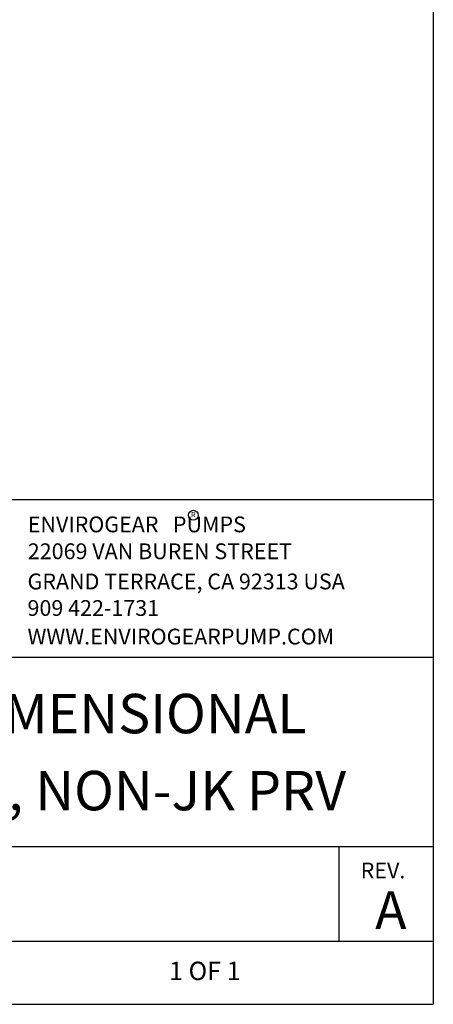
# Model space of a CAD drawing. Units: inches. Extents: x 0.5 to 21.5, y 0.5 to 16.8.
# Drawn here: x 19.9 to 21.5, y 0.5 to 4.4 of the extents above; entities that cross this region are included whole.
import ezdxf

# ---------------------------------------------------------------- set-up
doc = ezdxf.new("R2010")
doc.units = ezdxf.units.IN
doc.header["$MEASUREMENT"] = 0
for name, color, linetype in [('ATTRIBUTES', 179, 'Continuous'), ('DEFAULT', 7, 'Continuous'), ('TEXT', 7, 'Continuous')]:
    doc.layers.add(name, color=color, linetype=linetype)
doc.styles.add('SLDTEXTSTYLE0', font='TXT', dxfattribs={"width": 0.695402})
doc.styles.add('SLDTEXTSTYLE2', font='TXT', dxfattribs={"width": 0.748454})
doc.styles.add('SLDTEXTSTYLE3', font='TXT', dxfattribs={"width": 0.623711})
doc.styles.add('SLDTEXTSTYLE4', font='TXT', dxfattribs={"width": 0.582474})

msp = doc.modelspace()

# ---------------------------------------------------------------- linework, layer by layer
at = {"layer": 'ATTRIBUTES'}
for p, q in [((11.812, 2.5), (21.5, 2.5)), ((17.25, 1.875), (21.5, 1.875)), ((17.25, 1.125), (21.5, 1.125)), ((21.125, 1.125), (21.125, 0.75)), ((17.25, 0.75), (21.5, 0.75))]:
    msp.add_line(p, q, dxfattribs=at)
at = {"layer": 'DEFAULT'}
for p in [(21.5, 16.5), (21.5, 2.5), (0.5, 0.5), (15, 0.5)]:
    msp.add_line(p, (21.5, 0.5), dxfattribs=at)
at = {"layer": 'TEXT'}
msp.add_circle((20.54846, 2.43697), 0.01956, dxfattribs=at)

# ---------------------------------------------------------------- texts
at = {"color": 7, "linetype": 'Continuous', "lineweight": 0, "attachment_point": 2, "style": 'SLDTEXTSTYLE3'}
for s, insert, char_height in [('PUMP ASSEMBLY, DIMENSIONAL', (19.3915, 1.72966), 0.15625), ('V2-133, NON-JK HEAD, NON-JK PRV', (19.39724, 1.42451), 0.15625), ('A', (21.33136, 0.94797), 0.15)]:
    msp.add_mtext(s, dxfattribs=dict(at, insert=insert, char_height=char_height))
at = {"layer": 'TEXT', "attachment_point": 1}
for s, insert, char_height, style in [('ENVIROGEAR   PUMPS', (19.89176, 2.43197), 0.0625, 'SLDTEXTSTYLE0'), ('R', (20.53928, 2.44925), 0.02083, 'SLDTEXTSTYLE0'), ('22069 VAN BUREN STREET', (19.89176, 2.32553), 0.0625, 'SLDTEXTSTYLE0'), ('GRAND TERRACE, CA 92313 USA', (19.89069, 2.20598), 0.0625, 'SLDTEXTSTYLE0'), ('909 422-1731', (19.89069, 2.10086), 0.0625, 'SLDTEXTSTYLE0'), ('WWW.ENVIROGEARPUMP.COM', (19.89069, 1.98774), 0.0625, 'SLDTEXTSTYLE0'), ('REV.', (21.21187, 1.06134), 0.0625, 'SLDTEXTSTYLE2'), ('1 OF 1', (20.45184, 0.6688), 0.072917, 'SLDTEXTSTYLE4')]:
    msp.add_mtext(s, dxfattribs=dict(at, insert=insert, char_height=char_height, style=style))

doc.saveas('drawing.dxf')
